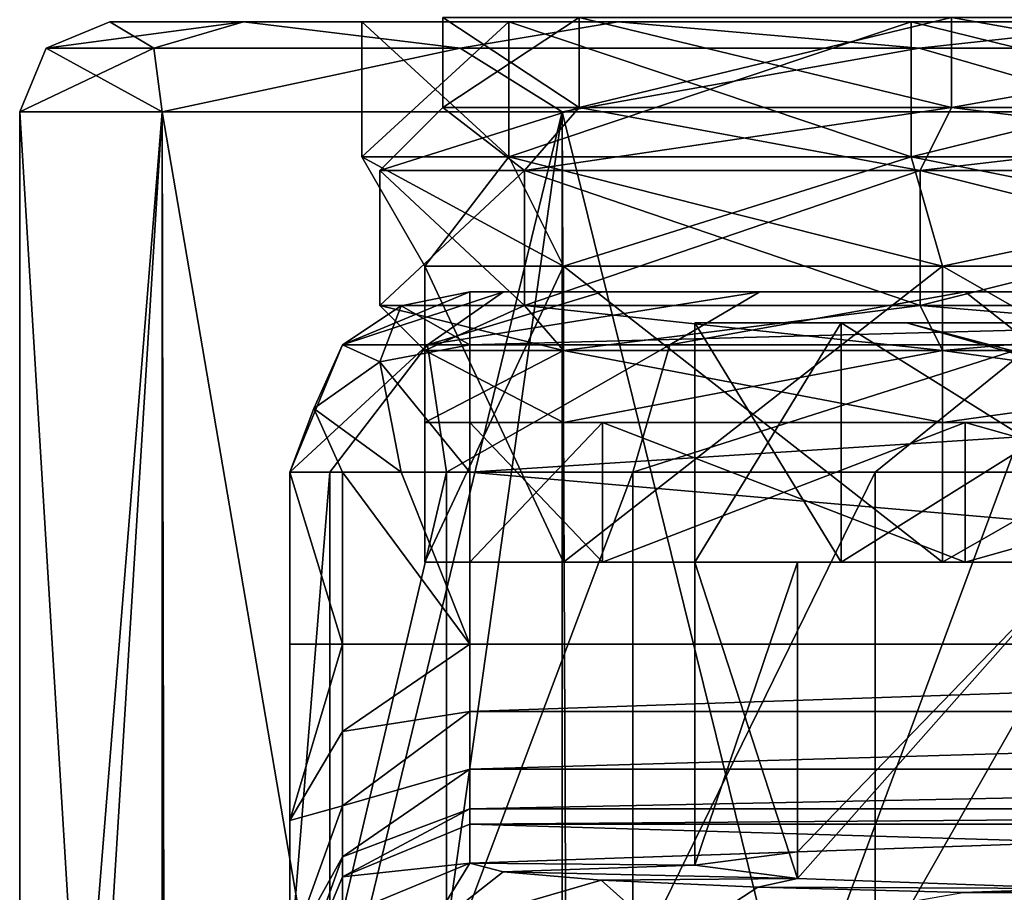
# Model space of a CAD drawing. Units: millimetres. Extents: x -108 to 108, y -208 to 78.
# Drawn here: x -16 to -5, y 60 to 70 of the extents above; entities that cross this region are included whole.
import ezdxf

# ---------------------------------------------------------------- set-up
doc = ezdxf.new("R2010")
doc.units = ezdxf.units.MM
doc.header["$LTSCALE"] = 65.185185
for name, color, linetype in [('1196', 7, 'CONTINUOUS'), ('1197', 7, 'CONTINUOUS'), ('1198', 7, 'CONTINUOUS'), ('1200', 7, 'CONTINUOUS'), ('1203', 7, 'CONTINUOUS'), ('1204', 7, 'CONTINUOUS'), ('1206', 7, 'CONTINUOUS'), ('1208', 7, 'CONTINUOUS'), ('1209', 7, 'CONTINUOUS'), ('1215', 7, 'CONTINUOUS'), ('1216', 7, 'CONTINUOUS'), ('1235', 7, 'CONTINUOUS'), ('1236', 7, 'CONTINUOUS'), ('1237', 7, 'CONTINUOUS'), ('1238', 7, 'CONTINUOUS'), ('1242', 7, 'CONTINUOUS'), ('1243', 7, 'CONTINUOUS'), ('1244', 7, 'CONTINUOUS'), ('1254', 7, 'CONTINUOUS'), ('1255', 7, 'CONTINUOUS'), ('1257', 7, 'CONTINUOUS'), ('1272', 7, 'CONTINUOUS'), ('1273', 7, 'CONTINUOUS'), ('1274', 7, 'CONTINUOUS'), ('1275', 7, 'CONTINUOUS'), ('1276', 7, 'CONTINUOUS'), ('1281', 7, 'CONTINUOUS'), ('1282', 7, 'CONTINUOUS'), ('1283', 7, 'CONTINUOUS'), ('1284', 7, 'CONTINUOUS'), ('1285', 7, 'CONTINUOUS'), ('1286', 7, 'CONTINUOUS'), ('1291', 7, 'CONTINUOUS'), ('1292', 7, 'CONTINUOUS'), ('1293', 7, 'CONTINUOUS'), ('1294', 7, 'CONTINUOUS'), ('1295', 7, 'CONTINUOUS'), ('1296', 7, 'CONTINUOUS'), ('1297', 7, 'CONTINUOUS'), ('1300', 7, 'CONTINUOUS'), ('1301', 7, 'CONTINUOUS'), ('1302', 7, 'CONTINUOUS'), ('1313', 7, 'CONTINUOUS'), ('1314', 7, 'CONTINUOUS')]:
    doc.layers.add(name, color=color, linetype=linetype)

msp = doc.modelspace()

# ---------------------------------------------------------------- linework, layer by layer
at = {"layer": '1196', "linetype": 'CONTINUOUS'}
for points in [[(-13.515, 69.5, -133.508), (-15, 69.5, -127), (-12.2, 69.5, -128), (-13.515, 69.5, -133.508)], [(-15, 69.5, -127), (-15, 69.5, -3), (-10.566, 69.5, -121.9), (-15, 69.5, -127)], [(-12.2, 69.5, -128), (-15, 69.5, -127), (-10.566, 69.5, -121.9), (-12.2, 69.5, -128)], [(15, 69.5, -3), (15, 69.5, -127), (-15, 69.5, -3), (15, 69.5, -3)], [(-15, 69.5, -3), (15, 69.5, -127), (10.566, 69.5, -121.9), (-15, 69.5, -3)], [(-13.515, 69.5, 3.508), (15, 69.5, -3), (-15, 69.5, -3), (-13.515, 69.5, 3.508)], [(-10.566, 69.5, -121.9), (-15, 69.5, -3), (-6.1, 69.5, -117.435), (-10.566, 69.5, -121.9)], [(-6.1, 69.5, -117.435), (-15, 69.5, -3), (0, 69.5, -115.8), (-6.1, 69.5, -117.435)], [(0, 69.5, -115.8), (-15, 69.5, -3), (6.1, 69.5, -117.435), (0, 69.5, -115.8)], [(6.1, 69.5, -117.435), (-15, 69.5, -3), (10.566, 69.5, -121.9), (6.1, 69.5, -117.435)], [(-9.352, 69.5, -138.727), (-13.515, 69.5, -133.508), (-6.1, 69.5, -138.565), (-9.352, 69.5, -138.727)], [(-6.1, 69.5, -138.565), (-13.515, 69.5, -133.508), (-10.566, 69.5, -134.1), (-6.1, 69.5, -138.565)], [(-10.566, 69.5, -134.1), (-13.515, 69.5, -133.508), (-12.2, 69.5, -128), (-10.566, 69.5, -134.1)], [(13.515, 69.5, 3.508), (15, 69.5, -3), (-13.515, 69.5, 3.508), (13.515, 69.5, 3.508)], [(-9.352, 69.5, 8.727), (13.515, 69.5, 3.508), (-13.515, 69.5, 3.508), (-9.352, 69.5, 8.727)], [(-3.338, 69.5, -141.624), (-9.352, 69.5, -138.727), (3.338, 69.5, -141.624), (-3.338, 69.5, -141.624)], [(3.338, 69.5, -141.624), (-9.352, 69.5, -138.727), (0, 69.5, -140.2), (3.338, 69.5, -141.624)], [(0, 69.5, -140.2), (-9.352, 69.5, -138.727), (-6.1, 69.5, -138.565), (0, 69.5, -140.2)], [(9.352, 69.5, 8.727), (13.515, 69.5, 3.508), (-9.352, 69.5, 8.727), (9.352, 69.5, 8.727)], [(-3.338, 69.5, 11.624), (9.352, 69.5, 8.727), (-9.352, 69.5, 8.727), (-3.338, 69.5, 11.624)]]:
    msp.add_3dface(points, dxfattribs=at)
at = {"layer": '1197', "linetype": 'CONTINUOUS'}
for points in [[(-16, 48.899, -127), (-16, 42.587, -97.306), (-16, 68.5, -127), (-16, 48.899, -127)], [(-16, 68.5, -127), (-16, 42.587, -97.306), (-16, 42.522, -96.893), (-16, 68.5, -127)], [(-16, 68.5, -3), (-16, 68.5, -127), (-16, 42.5, -3), (-16, 68.5, -3)], [(-16, 42.5, -3), (-16, 68.5, -127), (-16, 42.5, -96.474), (-16, 42.5, -3)], [(-16, 42.5, -96.474), (-16, 68.5, -127), (-16, 42.522, -96.893), (-16, 42.5, -96.474)]]:
    msp.add_3dface(points, dxfattribs=at)
at = {"layer": '1198', "linetype": 'CONTINUOUS'}
for points in [[(-16, 48.899, -127), (-16, 68.5, -127), (-14.416, 68.5, -133.942), (-16, 48.899, -127)], [(-16, 48.899, -127), (-14.416, 68.5, -133.942), (-15.589, 49.617, -130.602), (-16, 48.899, -127)], [(-15.589, 49.617, -130.602), (-14.416, 68.5, -133.942), (-14.382, 50.296, -134.011), (-15.589, 49.617, -130.602)], [(-14.416, 68.5, -133.942), (-9.976, 68.5, -139.509), (-14.382, 50.296, -134.011), (-14.416, 68.5, -133.942)], [(-14.382, 50.296, -134.011), (-9.976, 68.5, -139.509), (-12.45, 50.902, -137.05), (-14.382, 50.296, -134.011)], [(-12.45, 50.902, -137.05), (-9.976, 68.5, -139.509), (-9.902, 51.404, -139.568), (-12.45, 50.902, -137.05)], [(-9.976, 68.5, -139.509), (-3.56, 68.5, -142.599), (-9.902, 51.404, -139.568), (-9.976, 68.5, -139.509)], [(-9.902, 51.404, -139.568), (-3.56, 68.5, -142.599), (-3.519, 52.009, -142.608), (-9.902, 51.404, -139.568)]]:
    msp.add_3dface(points, dxfattribs=at)
at = {"layer": '1200', "linetype": 'CONTINUOUS'}
for points in [[(-16, 68.5, -3), (-16, 42.5, -3), (-14.416, 42.5, 3.942), (-16, 68.5, -3)], [(-14.416, 68.5, 3.942), (-16, 68.5, -3), (-14.416, 42.5, 3.942), (-14.416, 68.5, 3.942)], [(-9.976, 68.5, 9.509), (-14.416, 68.5, 3.942), (-9.976, 42.5, 9.509), (-9.976, 68.5, 9.509)], [(-9.976, 42.5, 9.509), (-14.416, 68.5, 3.942), (-14.416, 42.5, 3.942), (-9.976, 42.5, 9.509)], [(-3.56, 68.5, 12.599), (-9.976, 68.5, 9.509), (-3.56, 42.5, 12.599), (-3.56, 68.5, 12.599)], [(-3.56, 42.5, 12.599), (-9.976, 68.5, 9.509), (-9.976, 42.5, 9.509), (-3.56, 42.5, 12.599)]]:
    msp.add_3dface(points, dxfattribs=at)
at = {"layer": '1203', "linetype": 'CONTINUOUS'}
for points in [[(11, 66.5, -111), (11, 66.5, -3), (-11, 66.5, -111), (11, 66.5, -111)], [(-11, 66.5, -111), (11, 66.5, -3), (-11, 66.5, -3), (-11, 66.5, -111)], [(-11, 66.5, -3), (11, 66.5, -3), (10.625, 66.5, -0.153), (-11, 66.5, -3)], [(-10.625, 66.5, -0.153), (-11, 66.5, -3), (10.625, 66.5, -0.153), (-10.625, 66.5, -0.153)], [(-9.526, 66.5, 2.5), (-10.625, 66.5, -0.153), (9.526, 66.5, 2.5), (-9.526, 66.5, 2.5)], [(9.526, 66.5, 2.5), (-10.625, 66.5, -0.153), (10.625, 66.5, -0.153), (9.526, 66.5, 2.5)], [(-7.778, 66.5, 4.778), (-9.526, 66.5, 2.5), (7.778, 66.5, 4.778), (-7.778, 66.5, 4.778)], [(7.778, 66.5, 4.778), (-9.526, 66.5, 2.5), (9.526, 66.5, 2.5), (7.778, 66.5, 4.778)], [(-5.5, 66.5, 6.526), (-7.778, 66.5, 4.778), (5.5, 66.5, 6.526), (-5.5, 66.5, 6.526)], [(5.5, 66.5, 6.526), (-7.778, 66.5, 4.778), (7.778, 66.5, 4.778), (5.5, 66.5, 6.526)], [(-2.847, 66.5, 7.625), (-5.5, 66.5, 6.526), (2.847, 66.5, 7.625), (-2.847, 66.5, 7.625)], [(2.847, 66.5, 7.625), (-5.5, 66.5, 6.526), (5.5, 66.5, 6.526), (2.847, 66.5, 7.625)]]:
    msp.add_3dface(points, dxfattribs=at)
at = {"layer": '1204', "linetype": 'CONTINUOUS'}
for points in [[(-13, 64.5, -111), (-13, 64.5, -3), (-13, 62.587, -111), (-13, 64.5, -111)], [(-13, 62.587, -111), (-13, 64.5, -3), (-13, 46.5, -96.474), (-13, 62.587, -111)], [(-13, 46.5, -96.474), (-13, 64.5, -3), (-13, 58.464, -17), (-13, 46.5, -96.474)], [(-13, 58.464, -17), (-13, 64.5, -3), (-13, 59, -15), (-13, 58.464, -17)], [(-13, 59, -15), (-13, 64.5, -3), (-13, 59, -3), (-13, 59, -15)], [(-13, 60.628, -111.513), (-13, 62.587, -111), (-13, 46.5, -96.474), (-13, 60.628, -111.513)], [(-13, 59.17, -112.92), (-13, 60.628, -111.513), (-13, 46.5, -96.474), (-13, 59.17, -112.92)]]:
    msp.add_3dface(points, dxfattribs=at)
at = {"layer": '1206', "linetype": 'CONTINUOUS'}
for points in [[(-13, 59, -3), (-13, 64.5, -3), (-12.557, 64.5, 0.365), (-13, 59, -3)], [(-13, 59, -3), (-12.557, 64.5, 0.365), (-12.557, 59, 0.365), (-13, 59, -3)], [(-12.557, 64.5, 0.365), (-11.258, 64.5, 3.5), (-12.557, 59, 0.365), (-12.557, 64.5, 0.365)], [(-12.557, 59, 0.365), (-11.258, 64.5, 3.5), (-11.258, 59, 3.5), (-12.557, 59, 0.365)], [(-11.258, 64.5, 3.5), (-9.192, 64.5, 6.192), (-11.258, 59, 3.5), (-11.258, 64.5, 3.5)], [(-11.258, 59, 3.5), (-9.192, 64.5, 6.192), (-9.192, 59, 6.192), (-11.258, 59, 3.5)], [(-9.192, 64.5, 6.192), (-6.5, 64.5, 8.258), (-9.192, 59, 6.192), (-9.192, 64.5, 6.192)], [(-9.192, 59, 6.192), (-6.5, 64.5, 8.258), (-6.5, 59, 8.258), (-9.192, 59, 6.192)], [(-6.5, 64.5, 8.258), (-3.365, 64.5, 9.557), (-6.5, 59, 8.258), (-6.5, 64.5, 8.258)], [(-6.5, 59, 8.258), (-3.365, 64.5, 9.557), (-3.365, 59, 9.557), (-6.5, 59, 8.258)]]:
    msp.add_3dface(points, dxfattribs=at)
at = {"layer": '1208', "linetype": 'CONTINUOUS'}
for points in [[(11, 64.5, -113), (-11, 64.5, -113), (11, 62.587, -113), (11, 64.5, -113)], [(11, 62.587, -113), (-11, 64.5, -113), (-11, 62.587, -113), (11, 62.587, -113)]]:
    msp.add_3dface(points, dxfattribs=at)
at = {"layer": '1209', "linetype": 'CONTINUOUS'}
for points in [[(11, 60.588, -114.93), (-11, 60.588, -114.93), (-4.249, 60.389, -120.638), (11, 60.588, -114.93)], [(-11, 60.588, -114.93), (-11, 60.156, -127.322), (-4.249, 60.389, -120.638), (-11, 60.588, -114.93)], [(-4.249, 60.389, -120.638), (-11, 60.156, -127.322), (-7.361, 60.28, -123.749), (-4.249, 60.389, -120.638)], [(-7.361, 60.28, -123.749), (-11, 60.156, -127.322), (-8.5, 60.132, -128), (-7.361, 60.28, -123.749)], [(-11, 60.156, -127.322), (-10.63, 60.058, -130.123), (-8.5, 60.132, -128), (-11, 60.156, -127.322)], [(-8.5, 60.132, -128), (-10.63, 60.058, -130.123), (-7.361, 59.983, -132.251), (-8.5, 60.132, -128)], [(-10.63, 60.058, -130.123), (-9.542, 59.966, -132.74), (-7.361, 59.983, -132.251), (-10.63, 60.058, -130.123)], [(-9.542, 59.966, -132.74), (-7.803, 59.888, -134.996), (-7.361, 59.983, -132.251), (-9.542, 59.966, -132.74)], [(-7.361, 59.983, -132.251), (-7.803, 59.888, -134.996), (-4.249, 59.875, -135.362), (-7.361, 59.983, -132.251)], [(-7.803, 59.888, -134.996), (-5.527, 59.827, -136.736), (-4.249, 59.875, -135.362), (-7.803, 59.888, -134.996)], [(-5.527, 59.827, -136.736), (0, 59.835, -136.5), (-4.249, 59.875, -135.362), (-5.527, 59.827, -136.736)], [(-5.527, 59.827, -136.736), (5.527, 59.827, -136.736), (0, 59.835, -136.5), (-5.527, 59.827, -136.736)]]:
    msp.add_3dface(points, dxfattribs=at)
at = {"layer": '1215', "linetype": 'CONTINUOUS'}
for points in [[(11, 66.5, -111), (-11, 66.5, -111), (-11, 65.914, -112.414), (11, 66.5, -111)], [(11, 65.914, -112.414), (11, 66.5, -111), (-11, 65.914, -112.414), (11, 65.914, -112.414)], [(-11, 64.5, -113), (11, 64.5, -113), (11, 65.914, -112.414), (-11, 64.5, -113)], [(-11, 64.5, -113), (11, 65.914, -112.414), (-11, 65.914, -112.414), (-11, 64.5, -113)]]:
    msp.add_3dface(points, dxfattribs=at)
at = {"layer": '1216', "linetype": 'CONTINUOUS'}
for points in [[(11, 62.587, -113), (-11, 62.587, -113), (-11, 61.838, -113.146), (11, 62.587, -113)], [(11, 61.838, -113.146), (11, 62.587, -113), (-11, 61.838, -113.146), (11, 61.838, -113.146)], [(11, 61.198, -113.561), (11, 61.838, -113.146), (-11, 61.198, -113.561), (11, 61.198, -113.561)], [(-11, 61.198, -113.561), (11, 61.838, -113.146), (-11, 61.838, -113.146), (-11, 61.198, -113.561)], [(11, 60.76, -114.187), (11, 61.198, -113.561), (-11, 60.76, -114.187), (11, 60.76, -114.187)], [(-11, 60.76, -114.187), (11, 61.198, -113.561), (-11, 61.198, -113.561), (-11, 60.76, -114.187)], [(-11, 60.588, -114.93), (11, 60.588, -114.93), (11, 60.76, -114.187), (-11, 60.588, -114.93)], [(-11, 60.588, -114.93), (11, 60.76, -114.187), (-11, 60.76, -114.187), (-11, 60.588, -114.93)]]:
    msp.add_3dface(points, dxfattribs=at)
at = {"layer": '1235', "linetype": 'CONTINUOUS'}
for points in [[(-13, 64.5, -111), (-13, 62.587, -111), (-12.414, 62.587, -112.414), (-13, 64.5, -111)], [(-12.414, 64.5, -112.414), (-13, 64.5, -111), (-12.414, 62.587, -112.414), (-12.414, 64.5, -112.414)], [(-12.414, 64.5, -112.414), (-11, 62.587, -113), (-11.765, 64.5, -112.848), (-12.414, 64.5, -112.414)], [(-11, 62.587, -113), (-12.414, 64.5, -112.414), (-12.414, 62.587, -112.414), (-11, 62.587, -113)], [(-11, 62.587, -113), (-11, 64.5, -113), (-11.765, 64.5, -112.848), (-11, 62.587, -113)]]:
    msp.add_3dface(points, dxfattribs=at)
at = {"layer": '1236', "linetype": 'CONTINUOUS'}
for points in [[(-11, 65.914, -112.414), (-11, 66.5, -111), (-11.765, 66.348, -111), (-11, 65.914, -112.414)], [(-12.414, 65.914, -111), (-12, 65.725, -112.225), (-11.765, 66.348, -111), (-12.414, 65.914, -111)], [(-12, 65.725, -112.225), (-11, 65.914, -112.414), (-11.765, 66.348, -111), (-12, 65.725, -112.225)], [(-13, 64.5, -111), (-12.732, 65.207, -111.707), (-12.414, 65.914, -111), (-13, 64.5, -111)], [(-12.732, 65.207, -111.707), (-12, 65.725, -112.225), (-12.414, 65.914, -111), (-12.732, 65.207, -111.707)], [(-11, 64.5, -113), (-11, 65.914, -112.414), (-12, 65.725, -112.225), (-11, 64.5, -113)], [(-11.765, 64.5, -112.848), (-12, 65.725, -112.225), (-12.732, 65.207, -111.707), (-11.765, 64.5, -112.848)], [(-11.765, 64.5, -112.848), (-11, 64.5, -113), (-12, 65.725, -112.225), (-11.765, 64.5, -112.848)], [(-13, 64.5, -111), (-12.414, 64.5, -112.414), (-12.732, 65.207, -111.707), (-13, 64.5, -111)], [(-12.414, 64.5, -112.414), (-11.765, 64.5, -112.848), (-12.732, 65.207, -111.707), (-12.414, 64.5, -112.414)]]:
    msp.add_3dface(points, dxfattribs=at)
at = {"layer": '1237', "linetype": 'CONTINUOUS'}
for points in [[(-11, 66.5, -111), (-11, 66.5, -3), (-12.414, 65.914, -3), (-11, 66.5, -111)], [(-11.765, 66.348, -111), (-11, 66.5, -111), (-12.414, 65.914, -3), (-11.765, 66.348, -111)], [(-12.414, 65.914, -111), (-11.765, 66.348, -111), (-12.414, 65.914, -3), (-12.414, 65.914, -111)], [(-13, 64.5, -3), (-13, 64.5, -111), (-12.414, 65.914, -111), (-13, 64.5, -3)], [(-13, 64.5, -3), (-12.414, 65.914, -111), (-12.414, 65.914, -3), (-13, 64.5, -3)]]:
    msp.add_3dface(points, dxfattribs=at)
at = {"layer": '1238', "linetype": 'CONTINUOUS'}
for points in [[(-11, 66.5, -3), (-10.625, 66.5, -0.153), (-12.414, 65.914, -3), (-11, 66.5, -3)], [(-12.414, 65.914, -3), (-10.625, 66.5, -0.153), (-11.469, 65.914, 1.751), (-12.414, 65.914, -3)], [(-10.625, 66.5, -0.153), (-9.526, 66.5, 2.5), (-11.469, 65.914, 1.751), (-10.625, 66.5, -0.153)], [(-9.526, 66.5, 2.5), (-7.778, 66.5, 4.778), (-11.469, 65.914, 1.751), (-9.526, 66.5, 2.5)], [(-7.778, 66.5, 4.778), (-8.778, 65.914, 5.778), (-11.469, 65.914, 1.751), (-7.778, 66.5, 4.778)], [(-7.778, 66.5, 4.778), (-5.5, 66.5, 6.526), (-8.778, 65.914, 5.778), (-7.778, 66.5, 4.778)], [(-5.5, 66.5, 6.526), (-4.751, 65.914, 8.469), (-8.778, 65.914, 5.778), (-5.5, 66.5, 6.526)], [(-5.5, 66.5, 6.526), (-2.847, 66.5, 7.625), (-4.751, 65.914, 8.469), (-5.5, 66.5, 6.526)], [(-12.557, 64.5, 0.365), (-13, 64.5, -3), (-11.469, 65.914, 1.751), (-12.557, 64.5, 0.365)], [(-13, 64.5, -3), (-12.414, 65.914, -3), (-11.469, 65.914, 1.751), (-13, 64.5, -3)], [(-11.258, 64.5, 3.5), (-12.557, 64.5, 0.365), (-11.469, 65.914, 1.751), (-11.258, 64.5, 3.5)], [(-8.778, 65.914, 5.778), (-11.258, 64.5, 3.5), (-11.469, 65.914, 1.751), (-8.778, 65.914, 5.778)], [(-9.192, 64.5, 6.192), (-11.258, 64.5, 3.5), (-8.778, 65.914, 5.778), (-9.192, 64.5, 6.192)], [(-6.5, 64.5, 8.258), (-9.192, 64.5, 6.192), (-4.751, 65.914, 8.469), (-6.5, 64.5, 8.258)], [(-4.751, 65.914, 8.469), (-9.192, 64.5, 6.192), (-8.778, 65.914, 5.778), (-4.751, 65.914, 8.469)], [(-3.365, 64.5, 9.557), (-6.5, 64.5, 8.258), (-4.751, 65.914, 8.469), (-3.365, 64.5, 9.557)]]:
    msp.add_3dface(points, dxfattribs=at)
at = {"layer": '1242', "linetype": 'CONTINUOUS'}
for points in [[(-11, 60.156, -127.322), (-12.414, 59.57, -127.301), (-11.461, 59.405, -132.029), (-11, 60.156, -127.322)], [(-10.63, 60.058, -130.123), (-11, 60.156, -127.322), (-11.461, 59.405, -132.029), (-10.63, 60.058, -130.123)], [(-9.542, 59.966, -132.74), (-10.63, 60.058, -130.123), (-11.461, 59.405, -132.029), (-9.542, 59.966, -132.74)], [(-9.542, 59.966, -132.74), (-11.461, 59.405, -132.029), (-8.756, 59.266, -136.022), (-9.542, 59.966, -132.74)], [(-7.803, 59.888, -134.996), (-9.542, 59.966, -132.74), (-8.756, 59.266, -136.022), (-7.803, 59.888, -134.996)], [(-5.527, 59.827, -136.736), (-7.803, 59.888, -134.996), (-8.756, 59.266, -136.022), (-5.527, 59.827, -136.736)]]:
    msp.add_3dface(points, dxfattribs=at)
at = {"layer": '1243', "linetype": 'CONTINUOUS'}
for points in [[(-11, 60.156, -127.322), (-11, 60.588, -114.93), (-12.414, 60.003, -114.91), (-11, 60.156, -127.322)], [(-12.414, 59.57, -127.301), (-11, 60.156, -127.322), (-12.414, 60.003, -114.91), (-12.414, 59.57, -127.301)], [(-13, 58.589, -114.86), (-12.414, 59.57, -127.301), (-12.414, 60.003, -114.91), (-13, 58.589, -114.86)]]:
    msp.add_3dface(points, dxfattribs=at)
at = {"layer": '1244', "linetype": 'CONTINUOUS'}
for points in [[(-13, 62.587, -111), (-13, 60.628, -111.513), (-12.414, 62.587, -112.414), (-13, 62.587, -111)], [(-12.414, 62.587, -112.414), (-13, 60.628, -111.513), (-12.414, 61.618, -112.603), (-12.414, 62.587, -112.414)], [(-11, 61.838, -113.146), (-11, 62.587, -113), (-12.414, 61.618, -112.603), (-11, 61.838, -113.146)], [(-11, 62.587, -113), (-12.414, 62.587, -112.414), (-12.414, 61.618, -112.603), (-11, 62.587, -113)], [(-11, 61.198, -113.561), (-11, 61.838, -113.146), (-12.414, 60.791, -113.14), (-11, 61.198, -113.561)], [(-11, 61.838, -113.146), (-12.414, 61.618, -112.603), (-12.414, 60.791, -113.14), (-11, 61.838, -113.146)], [(-12.414, 61.618, -112.603), (-13, 60.628, -111.513), (-12.414, 60.791, -113.14), (-12.414, 61.618, -112.603)], [(-11, 60.76, -114.187), (-11, 61.198, -113.561), (-12.414, 60.225, -113.948), (-11, 60.76, -114.187)], [(-11, 61.198, -113.561), (-12.414, 60.791, -113.14), (-12.414, 60.225, -113.948), (-11, 61.198, -113.561)], [(-13, 60.628, -111.513), (-13, 59.17, -112.92), (-12.414, 60.791, -113.14), (-13, 60.628, -111.513)], [(-12.414, 60.791, -113.14), (-13, 59.17, -112.92), (-12.414, 60.225, -113.948), (-12.414, 60.791, -113.14)], [(-11, 60.588, -114.93), (-11, 60.76, -114.187), (-12.414, 60.003, -114.91), (-11, 60.588, -114.93)], [(-12.414, 60.003, -114.91), (-11, 60.76, -114.187), (-12.414, 60.225, -113.948), (-12.414, 60.003, -114.91)], [(-13, 59.17, -112.92), (-13, 58.589, -114.86), (-12.414, 60.225, -113.948), (-13, 59.17, -112.92)], [(-13, 58.589, -114.86), (-12.414, 60.003, -114.91), (-12.414, 60.225, -113.948), (-13, 58.589, -114.86)]]:
    msp.add_3dface(points, dxfattribs=at)
at = {"layer": '1254', "linetype": 'CONTINUOUS'}
for points in [[(-15, 69.5, -3), (-15, 69.5, -127), (-15.707, 69.207, -127), (-15, 69.5, -3)], [(-15, 69.5, -3), (-15.707, 69.207, -127), (-15.707, 69.207, -3), (-15, 69.5, -3)], [(-16, 68.5, -127), (-16, 68.5, -3), (-15.707, 69.207, -3), (-16, 68.5, -127)], [(-15.707, 69.207, -127), (-16, 68.5, -127), (-15.707, 69.207, -3), (-15.707, 69.207, -127)]]:
    msp.add_3dface(points, dxfattribs=at)
at = {"layer": '1255', "linetype": 'CONTINUOUS'}
for points in [[(-15, 69.5, -3), (-15.707, 69.207, -3), (-14.511, 69.207, 3.011), (-15, 69.5, -3)], [(-13.515, 69.5, 3.508), (-15, 69.5, -3), (-14.511, 69.207, 3.011), (-13.515, 69.5, 3.508)], [(-13.515, 69.5, 3.508), (-14.511, 69.207, 3.011), (-11.107, 69.207, 8.107), (-13.515, 69.5, 3.508)], [(-9.352, 69.5, 8.727), (-13.515, 69.5, 3.508), (-11.107, 69.207, 8.107), (-9.352, 69.5, 8.727)], [(-9.352, 69.5, 8.727), (-11.107, 69.207, 8.107), (-6.011, 69.207, 11.511), (-9.352, 69.5, 8.727)], [(-3.338, 69.5, 11.624), (-9.352, 69.5, 8.727), (-6.011, 69.207, 11.511), (-3.338, 69.5, 11.624)], [(-3.338, 69.5, 11.624), (-6.011, 69.207, 11.511), (0, 69.207, 12.707), (-3.338, 69.5, 11.624)], [(-16, 68.5, -3), (-14.416, 68.5, 3.942), (-15.707, 69.207, -3), (-16, 68.5, -3)], [(-15.707, 69.207, -3), (-14.416, 68.5, 3.942), (-14.511, 69.207, 3.011), (-15.707, 69.207, -3)], [(-14.511, 69.207, 3.011), (-14.416, 68.5, 3.942), (-11.107, 69.207, 8.107), (-14.511, 69.207, 3.011)], [(-14.416, 68.5, 3.942), (-9.976, 68.5, 9.509), (-11.107, 69.207, 8.107), (-14.416, 68.5, 3.942)], [(-11.107, 69.207, 8.107), (-9.976, 68.5, 9.509), (-6.011, 69.207, 11.511), (-11.107, 69.207, 8.107)], [(-9.976, 68.5, 9.509), (-3.56, 68.5, 12.599), (-6.011, 69.207, 11.511), (-9.976, 68.5, 9.509)], [(-6.011, 69.207, 11.511), (-3.56, 68.5, 12.599), (0, 69.207, 12.707), (-6.011, 69.207, 11.511)]]:
    msp.add_3dface(points, dxfattribs=at)
at = {"layer": '1257', "linetype": 'CONTINUOUS'}
for points in [[(-15, 69.5, -127), (-13.515, 69.5, -133.508), (-15.707, 69.207, -127), (-15, 69.5, -127)], [(-15.707, 69.207, -127), (-13.515, 69.5, -133.508), (-14.511, 69.207, -133.011), (-15.707, 69.207, -127)], [(-13.515, 69.5, -133.508), (-11.107, 69.207, -138.107), (-14.511, 69.207, -133.011), (-13.515, 69.5, -133.508)], [(-13.515, 69.5, -133.508), (-9.352, 69.5, -138.727), (-11.107, 69.207, -138.107), (-13.515, 69.5, -133.508)], [(-9.352, 69.5, -138.727), (-6.011, 69.207, -141.511), (-11.107, 69.207, -138.107), (-9.352, 69.5, -138.727)], [(-9.352, 69.5, -138.727), (-3.338, 69.5, -141.624), (-6.011, 69.207, -141.511), (-9.352, 69.5, -138.727)], [(-3.338, 69.5, -141.624), (0, 69.207, -142.707), (-6.011, 69.207, -141.511), (-3.338, 69.5, -141.624)], [(-14.416, 68.5, -133.942), (-16, 68.5, -127), (-14.511, 69.207, -133.011), (-14.416, 68.5, -133.942)], [(-16, 68.5, -127), (-15.707, 69.207, -127), (-14.511, 69.207, -133.011), (-16, 68.5, -127)], [(-11.107, 69.207, -138.107), (-14.416, 68.5, -133.942), (-14.511, 69.207, -133.011), (-11.107, 69.207, -138.107)], [(-9.976, 68.5, -139.509), (-14.416, 68.5, -133.942), (-11.107, 69.207, -138.107), (-9.976, 68.5, -139.509)], [(-6.011, 69.207, -141.511), (-9.976, 68.5, -139.509), (-11.107, 69.207, -138.107), (-6.011, 69.207, -141.511)], [(-3.56, 68.5, -142.599), (-9.976, 68.5, -139.509), (-6.011, 69.207, -141.511), (-3.56, 68.5, -142.599)], [(0, 69.207, -142.707), (-3.56, 68.5, -142.599), (-6.011, 69.207, -141.511), (0, 69.207, -142.707)]]:
    msp.add_3dface(points, dxfattribs=at)
at = {"layer": '1272', "linetype": 'CONTINUOUS'}
for points in [[(-10.566, 69.5, -134.1), (-12.2, 69.5, -128), (-10.566, 68, -134.1), (-10.566, 69.5, -134.1)], [(-12.2, 69.5, -128), (-10.566, 69.5, -121.9), (-12.2, 68, -128), (-12.2, 69.5, -128)], [(-10.566, 68, -134.1), (-12.2, 69.5, -128), (-12.2, 68, -128), (-10.566, 68, -134.1)], [(-12.2, 68, -128), (-10.566, 69.5, -121.9), (-10.566, 68, -121.9), (-12.2, 68, -128)], [(-6.1, 69.5, -138.565), (-10.566, 69.5, -134.1), (-6.1, 68, -138.566), (-6.1, 69.5, -138.565)], [(-6.1, 68, -138.566), (-10.566, 69.5, -134.1), (-10.566, 68, -134.1), (-6.1, 68, -138.566)], [(-10.566, 69.5, -121.9), (-6.1, 69.5, -117.435), (-10.566, 68, -121.9), (-10.566, 69.5, -121.9)], [(-10.566, 68, -121.9), (-6.1, 69.5, -117.435), (-6.1, 68, -117.434), (-10.566, 68, -121.9)], [(0, 69.5, -140.2), (-6.1, 69.5, -138.565), (0, 68, -140.2), (0, 69.5, -140.2)], [(0, 68, -140.2), (-6.1, 69.5, -138.565), (-6.1, 68, -138.566), (0, 68, -140.2)], [(-6.1, 69.5, -117.435), (0, 69.5, -115.8), (-6.1, 68, -117.434), (-6.1, 69.5, -117.435)], [(-6.1, 68, -117.434), (0, 69.5, -115.8), (0, 68, -115.8), (-6.1, 68, -117.434)]]:
    msp.add_3dface(points, dxfattribs=at)
at = {"layer": '1273', "linetype": 'CONTINUOUS'}
for points in [[(-10.566, 68, -134.1), (-12.2, 68, -128), (-9.959, 66.788, -133.75), (-10.566, 68, -134.1)], [(-12.2, 68, -128), (-10.566, 68, -121.9), (-11.5, 66.788, -128), (-12.2, 68, -128)], [(-9.959, 66.788, -133.75), (-12.2, 68, -128), (-11.5, 66.788, -128), (-9.959, 66.788, -133.75)], [(-11.5, 66.788, -128), (-10.566, 68, -121.9), (-9.959, 66.788, -122.25), (-11.5, 66.788, -128)], [(-6.1, 68, -138.566), (-10.566, 68, -134.1), (-5.75, 66.788, -137.959), (-6.1, 68, -138.566)], [(-5.75, 66.788, -137.959), (-10.566, 68, -134.1), (-9.959, 66.788, -133.75), (-5.75, 66.788, -137.959)], [(-10.566, 68, -121.9), (-6.1, 68, -117.434), (-9.959, 66.788, -122.25), (-10.566, 68, -121.9)], [(-9.959, 66.788, -122.25), (-6.1, 68, -117.434), (-5.75, 66.788, -118.041), (-9.959, 66.788, -122.25)], [(0, 68, -140.2), (-6.1, 68, -138.566), (0, 66.788, -139.5), (0, 68, -140.2)], [(0, 66.788, -139.5), (-6.1, 68, -138.566), (-5.75, 66.788, -137.959), (0, 66.788, -139.5)], [(-6.1, 68, -117.434), (0, 68, -115.8), (-5.75, 66.788, -118.041), (-6.1, 68, -117.434)], [(-5.75, 66.788, -118.041), (0, 68, -115.8), (0, 66.788, -116.5), (-5.75, 66.788, -118.041)]]:
    msp.add_3dface(points, dxfattribs=at)
at = {"layer": '1274', "linetype": 'CONTINUOUS'}
for points in [[(-9.959, 66.788, -133.75), (-11.5, 66.788, -128), (-9.959, 63.5, -133.75), (-9.959, 66.788, -133.75)], [(-11.5, 66.788, -128), (-9.959, 66.788, -122.25), (-11.5, 63.5, -128), (-11.5, 66.788, -128)], [(-9.959, 63.5, -133.75), (-11.5, 66.788, -128), (-11.5, 63.5, -128), (-9.959, 63.5, -133.75)], [(-11.5, 63.5, -128), (-9.959, 66.788, -122.25), (-9.959, 63.5, -122.25), (-11.5, 63.5, -128)], [(-5.75, 66.788, -137.959), (-9.959, 66.788, -133.75), (-5.75, 63.5, -137.959), (-5.75, 66.788, -137.959)], [(-5.75, 63.5, -137.959), (-9.959, 66.788, -133.75), (-9.959, 63.5, -133.75), (-5.75, 63.5, -137.959)], [(-9.959, 66.788, -122.25), (-5.75, 66.788, -118.041), (-9.959, 63.5, -122.25), (-9.959, 66.788, -122.25)], [(-9.959, 63.5, -122.25), (-5.75, 66.788, -118.041), (-5.75, 63.5, -118.041), (-9.959, 63.5, -122.25)], [(0, 66.788, -139.5), (-5.75, 66.788, -137.959), (0, 63.5, -139.5), (0, 66.788, -139.5)], [(0, 63.5, -139.5), (-5.75, 66.788, -137.959), (-5.75, 63.5, -137.959), (0, 63.5, -139.5)], [(-5.75, 66.788, -118.041), (0, 66.788, -116.5), (-5.75, 63.5, -118.041), (-5.75, 66.788, -118.041)], [(-5.75, 63.5, -118.041), (0, 66.788, -116.5), (0, 63.5, -116.5), (-5.75, 63.5, -118.041)]]:
    msp.add_3dface(points, dxfattribs=at)
at = {"layer": '1275', "linetype": 'CONTINUOUS'}
for points in [[(-9.959, 63.5, -133.75), (-11.5, 63.5, -128), (-9.959, 63.5, -122.25), (-9.959, 63.5, -133.75)], [(-5.75, 63.5, -137.959), (-9.959, 63.5, -133.75), (-7.361, 63.5, -132.25), (-5.75, 63.5, -137.959)], [(-9.959, 63.5, -133.75), (-9.959, 63.5, -122.25), (-8.5, 63.5, -128), (-9.959, 63.5, -133.75)], [(-7.361, 63.5, -132.25), (-9.959, 63.5, -133.75), (-8.5, 63.5, -128), (-7.361, 63.5, -132.25)], [(-9.959, 63.5, -122.25), (-5.75, 63.5, -118.041), (-7.361, 63.5, -123.75), (-9.959, 63.5, -122.25)], [(-8.5, 63.5, -128), (-9.959, 63.5, -122.25), (-7.361, 63.5, -123.75), (-8.5, 63.5, -128)], [(-4.25, 63.5, -135.361), (-5.75, 63.5, -137.959), (-7.361, 63.5, -132.25), (-4.25, 63.5, -135.361)], [(-7.361, 63.5, -123.75), (-5.75, 63.5, -118.041), (-4.25, 63.5, -120.639), (-7.361, 63.5, -123.75)], [(0, 63.5, -139.5), (-5.75, 63.5, -137.959), (0, 63.5, -136.5), (0, 63.5, -139.5)], [(0, 63.5, -136.5), (-5.75, 63.5, -137.959), (-4.25, 63.5, -135.361), (0, 63.5, -136.5)], [(-5.75, 63.5, -118.041), (0, 63.5, -116.5), (-4.25, 63.5, -120.639), (-5.75, 63.5, -118.041)]]:
    msp.add_3dface(points, dxfattribs=at)
at = {"layer": '1276', "linetype": 'CONTINUOUS'}
for points in [[(-7.361, 60.28, -123.749), (-8.5, 60.132, -128), (-7.361, 63.5, -123.75), (-7.361, 60.28, -123.749)], [(-8.5, 60.132, -128), (-7.361, 59.983, -132.251), (-8.5, 63.5, -128), (-8.5, 60.132, -128)], [(-8.5, 60.132, -128), (-8.5, 63.5, -128), (-7.361, 63.5, -123.75), (-8.5, 60.132, -128)], [(-7.361, 59.983, -132.251), (-7.361, 63.5, -132.25), (-8.5, 63.5, -128), (-7.361, 59.983, -132.251)], [(-4.249, 60.389, -120.638), (-7.361, 60.28, -123.749), (-4.25, 63.5, -120.639), (-4.249, 60.389, -120.638)], [(-7.361, 60.28, -123.749), (-7.361, 63.5, -123.75), (-4.25, 63.5, -120.639), (-7.361, 60.28, -123.749)], [(-7.361, 59.983, -132.251), (-4.249, 59.875, -135.362), (-4.25, 63.5, -135.361), (-7.361, 59.983, -132.251)], [(-7.361, 59.983, -132.251), (-4.25, 63.5, -135.361), (-7.361, 63.5, -132.25), (-7.361, 59.983, -132.251)]]:
    msp.add_3dface(points, dxfattribs=at)
at = {"layer": '1281', "color": 7, "linetype": 'CONTINUOUS'}
for points in [[(-11.5, 65.05, -128), (-9.959, 65.05, -133.75), (-11, 65.05, -128), (-11.5, 65.05, -128)], [(-9.959, 65.05, -122.25), (-11.5, 65.05, -128), (-9.526, 65.05, -122.5), (-9.959, 65.05, -122.25)], [(-9.526, 65.05, -122.5), (-11.5, 65.05, -128), (-11, 65.05, -128), (-9.526, 65.05, -122.5)], [(-11, 65.05, -128), (-9.959, 65.05, -133.75), (-9.526, 65.05, -133.5), (-11, 65.05, -128)], [(-9.959, 65.05, -133.75), (-5.75, 65.05, -137.959), (-5.5, 65.05, -137.526), (-9.959, 65.05, -133.75)], [(-9.526, 65.05, -133.5), (-9.959, 65.05, -133.75), (-5.5, 65.05, -137.526), (-9.526, 65.05, -133.5)], [(-5.75, 65.05, -118.041), (-9.959, 65.05, -122.25), (-5.5, 65.05, -118.474), (-5.75, 65.05, -118.041)], [(-5.5, 65.05, -118.474), (-9.959, 65.05, -122.25), (-9.526, 65.05, -122.5), (-5.5, 65.05, -118.474)], [(-5.75, 65.05, -137.959), (0, 65.05, -139.5), (0, 65.05, -139), (-5.75, 65.05, -137.959)], [(-5.5, 65.05, -137.526), (-5.75, 65.05, -137.959), (0, 65.05, -139), (-5.5, 65.05, -137.526)], [(0, 65.05, -116.5), (-5.75, 65.05, -118.041), (0, 65.05, -117), (0, 65.05, -116.5)], [(0, 65.05, -117), (-5.75, 65.05, -118.041), (-5.5, 65.05, -118.474), (0, 65.05, -117)]]:
    msp.add_3dface(points, dxfattribs=at)
at = {"layer": '1282', "color": 7, "linetype": 'CONTINUOUS'}
for points in [[(-11.5, 65.05, -128), (-9.959, 65.05, -122.25), (-11.5, 65.85, -128), (-11.5, 65.05, -128)], [(-11.5, 65.85, -128), (-9.959, 65.05, -122.25), (-9.959, 65.85, -122.25), (-11.5, 65.85, -128)], [(-9.959, 65.05, -122.25), (-5.75, 65.05, -118.041), (-9.959, 65.85, -122.25), (-9.959, 65.05, -122.25)], [(-9.959, 65.85, -122.25), (-5.75, 65.05, -118.041), (-5.75, 65.85, -118.041), (-9.959, 65.85, -122.25)], [(-5.75, 65.05, -118.041), (0, 65.05, -116.5), (-5.75, 65.85, -118.041), (-5.75, 65.05, -118.041)], [(-5.75, 65.85, -118.041), (0, 65.05, -116.5), (0, 65.85, -116.5), (-5.75, 65.85, -118.041)]]:
    msp.add_3dface(points, dxfattribs=at)
at = {"layer": '1283', "color": 7, "linetype": 'CONTINUOUS'}
for points in [[(-11.5, 65.85, -128), (-9.959, 65.85, -122.25), (-12, 66.35, -128), (-11.5, 65.85, -128)], [(-12, 66.35, -128), (-9.959, 65.85, -122.25), (-10.392, 66.35, -122), (-12, 66.35, -128)], [(-9.959, 65.85, -122.25), (-5.75, 65.85, -118.041), (-10.392, 66.35, -122), (-9.959, 65.85, -122.25)], [(-10.392, 66.35, -122), (-5.75, 65.85, -118.041), (-6, 66.35, -117.608), (-10.392, 66.35, -122)], [(-5.75, 65.85, -118.041), (0, 65.85, -116.5), (-6, 66.35, -117.608), (-5.75, 65.85, -118.041)], [(-6, 66.35, -117.608), (0, 65.85, -116.5), (0, 66.35, -116), (-6, 66.35, -117.608)]]:
    msp.add_3dface(points, dxfattribs=at)
at = {"layer": '1284', "color": 7, "linetype": 'CONTINUOUS'}
for points in [[(-12, 66.35, -128), (-10.392, 66.35, -122), (-12, 67.85, -128), (-12, 66.35, -128)], [(-12, 67.85, -128), (-10.392, 66.35, -122), (-10.392, 67.85, -122), (-12, 67.85, -128)], [(-10.392, 66.35, -122), (-6, 66.35, -117.608), (-10.392, 67.85, -122), (-10.392, 66.35, -122)], [(-10.392, 67.85, -122), (-6, 66.35, -117.608), (-6, 67.85, -117.608), (-10.392, 67.85, -122)], [(-6, 66.35, -117.608), (0, 66.35, -116), (-6, 67.85, -117.608), (-6, 66.35, -117.608)], [(-6, 67.85, -117.608), (0, 66.35, -116), (0, 67.85, -116), (-6, 67.85, -117.608)]]:
    msp.add_3dface(points, dxfattribs=at)
at = {"layer": '1285', "color": 7, "linetype": 'CONTINUOUS'}
for points in [[(-12, 67.85, -128), (-10.392, 67.85, -122), (-11.3, 68.55, -128), (-12, 67.85, -128)], [(-11.3, 68.55, -128), (-10.392, 67.85, -122), (-9.786, 68.55, -122.35), (-11.3, 68.55, -128)], [(-10.392, 67.85, -122), (-6, 67.85, -117.608), (-9.786, 68.55, -122.35), (-10.392, 67.85, -122)], [(-9.786, 68.55, -122.35), (-6, 67.85, -117.608), (-5.65, 68.55, -118.214), (-9.786, 68.55, -122.35)], [(-6, 67.85, -117.608), (0, 67.85, -116), (-5.65, 68.55, -118.214), (-6, 67.85, -117.608)], [(-5.65, 68.55, -118.214), (0, 67.85, -116), (0, 68.55, -116.7), (-5.65, 68.55, -118.214)]]:
    msp.add_3dface(points, dxfattribs=at)
at = {"layer": '1286', "color": 7, "linetype": 'CONTINUOUS'}
for points in [[(-11.3, 68.55, -128), (-9.786, 68.55, -122.35), (-11.3, 69.55, -128), (-11.3, 68.55, -128)], [(-11.3, 69.55, -128), (-9.786, 68.55, -122.35), (-9.786, 69.55, -122.35), (-11.3, 69.55, -128)], [(-9.786, 68.55, -122.35), (-5.65, 68.55, -118.214), (-9.786, 69.55, -122.35), (-9.786, 68.55, -122.35)], [(-9.786, 69.55, -122.35), (-5.65, 68.55, -118.214), (-5.65, 69.55, -118.214), (-9.786, 69.55, -122.35)], [(-5.65, 68.55, -118.214), (0, 68.55, -116.7), (-5.65, 69.55, -118.214), (-5.65, 68.55, -118.214)], [(-5.65, 69.55, -118.214), (0, 68.55, -116.7), (0, 69.55, -116.7), (-5.65, 69.55, -118.214)]]:
    msp.add_3dface(points, dxfattribs=at)
at = {"layer": '1291', "color": 7, "linetype": 'CONTINUOUS', "true_color": 0x000000}
for points in [[(-11, 63.5, -128), (-9.526, 63.5, -133.5), (-8.5, 63.5, -128), (-11, 63.5, -128)], [(-9.526, 63.5, -122.5), (-11, 63.5, -128), (-6.877, 63.5, -123.004), (-9.526, 63.5, -122.5)], [(-11, 63.5, -128), (-8.5, 63.5, -128), (-6.877, 63.5, -123.004), (-11, 63.5, -128)], [(-9.526, 63.5, -133.5), (-5.5, 63.5, -137.526), (-2.627, 63.5, -136.084), (-9.526, 63.5, -133.5)], [(-8.5, 63.5, -128), (-9.526, 63.5, -133.5), (-6.877, 63.5, -132.996), (-8.5, 63.5, -128)], [(-6.877, 63.5, -132.996), (-9.526, 63.5, -133.5), (-2.627, 63.5, -136.084), (-6.877, 63.5, -132.996)], [(-5.5, 63.5, -118.474), (-9.526, 63.5, -122.5), (-2.627, 63.5, -119.916), (-5.5, 63.5, -118.474)], [(-2.627, 63.5, -119.916), (-9.526, 63.5, -122.5), (-6.877, 63.5, -123.004), (-2.627, 63.5, -119.916)], [(0, 63.5, -139), (5.5, 63.5, -137.526), (-5.5, 63.5, -137.526), (0, 63.5, -139)], [(-5.5, 63.5, -137.526), (5.5, 63.5, -137.526), (2.627, 63.5, -136.084), (-5.5, 63.5, -137.526)], [(-2.627, 63.5, -136.084), (-5.5, 63.5, -137.526), (2.627, 63.5, -136.084), (-2.627, 63.5, -136.084)], [(0, 63.5, -117), (-5.5, 63.5, -118.474), (5.5, 63.5, -118.474), (0, 63.5, -117)], [(5.5, 63.5, -118.474), (-5.5, 63.5, -118.474), (-2.627, 63.5, -119.916), (5.5, 63.5, -118.474)]]:
    msp.add_3dface(points, dxfattribs=at)
at = {"layer": '1292', "color": 7, "linetype": 'CONTINUOUS', "true_color": 0x000000}
for points in [[(-9.526, 65.05, -122.5), (-11, 65.05, -128), (-9.526, 63.5, -122.5), (-9.526, 65.05, -122.5)], [(-11, 65.05, -128), (-11, 63.5, -128), (-9.526, 63.5, -122.5), (-11, 65.05, -128)], [(-5.5, 65.05, -118.474), (-9.526, 65.05, -122.5), (-5.5, 63.5, -118.474), (-5.5, 65.05, -118.474)], [(-9.526, 65.05, -122.5), (-9.526, 63.5, -122.5), (-5.5, 63.5, -118.474), (-9.526, 65.05, -122.5)], [(0, 65.05, -117), (-5.5, 65.05, -118.474), (0, 63.5, -117), (0, 65.05, -117)], [(-5.5, 65.05, -118.474), (-5.5, 63.5, -118.474), (0, 63.5, -117), (-5.5, 65.05, -118.474)]]:
    msp.add_3dface(points, dxfattribs=at)
at = {"layer": '1293', "color": 7, "linetype": 'CONTINUOUS'}
for points in [[(-9.959, 65.05, -133.75), (-11.5, 65.05, -128), (-9.959, 65.85, -133.75), (-9.959, 65.05, -133.75)], [(-11.5, 65.05, -128), (-11.5, 65.85, -128), (-9.959, 65.85, -133.75), (-11.5, 65.05, -128)], [(-5.75, 65.05, -137.959), (-9.959, 65.05, -133.75), (-5.75, 65.85, -137.959), (-5.75, 65.05, -137.959)], [(-5.75, 65.85, -137.959), (-9.959, 65.05, -133.75), (-9.959, 65.85, -133.75), (-5.75, 65.85, -137.959)], [(0, 65.05, -139.5), (-5.75, 65.05, -137.959), (0, 65.85, -139.5), (0, 65.05, -139.5)], [(0, 65.85, -139.5), (-5.75, 65.05, -137.959), (-5.75, 65.85, -137.959), (0, 65.85, -139.5)]]:
    msp.add_3dface(points, dxfattribs=at)
at = {"layer": '1294', "color": 7, "linetype": 'CONTINUOUS'}
for points in [[(-11.5, 65.85, -128), (-12, 66.35, -128), (-10.392, 66.35, -134), (-11.5, 65.85, -128)], [(-9.959, 65.85, -133.75), (-11.5, 65.85, -128), (-10.392, 66.35, -134), (-9.959, 65.85, -133.75)], [(-6, 66.35, -138.392), (-9.959, 65.85, -133.75), (-10.392, 66.35, -134), (-6, 66.35, -138.392)], [(-5.75, 65.85, -137.959), (-9.959, 65.85, -133.75), (-6, 66.35, -138.392), (-5.75, 65.85, -137.959)], [(0, 66.35, -140), (-5.75, 65.85, -137.959), (-6, 66.35, -138.392), (0, 66.35, -140)], [(0, 65.85, -139.5), (-5.75, 65.85, -137.959), (0, 66.35, -140), (0, 65.85, -139.5)]]:
    msp.add_3dface(points, dxfattribs=at)
at = {"layer": '1295', "color": 7, "linetype": 'CONTINUOUS'}
for points in [[(-12, 66.35, -128), (-12, 67.85, -128), (-10.392, 67.85, -134), (-12, 66.35, -128)], [(-10.392, 66.35, -134), (-12, 66.35, -128), (-10.392, 67.85, -134), (-10.392, 66.35, -134)], [(-6, 66.35, -138.392), (-10.392, 66.35, -134), (-6, 67.85, -138.392), (-6, 66.35, -138.392)], [(-6, 67.85, -138.392), (-10.392, 66.35, -134), (-10.392, 67.85, -134), (-6, 67.85, -138.392)], [(0, 66.35, -140), (-6, 66.35, -138.392), (0, 67.85, -140), (0, 66.35, -140)], [(0, 67.85, -140), (-6, 66.35, -138.392), (-6, 67.85, -138.392), (0, 67.85, -140)]]:
    msp.add_3dface(points, dxfattribs=at)
at = {"layer": '1296', "color": 7, "linetype": 'CONTINUOUS'}
for points in [[(-12, 67.85, -128), (-11.3, 68.55, -128), (-9.786, 68.55, -133.65), (-12, 67.85, -128)], [(-10.392, 67.85, -134), (-12, 67.85, -128), (-9.786, 68.55, -133.65), (-10.392, 67.85, -134)], [(-6, 67.85, -138.392), (-10.392, 67.85, -134), (-5.65, 68.55, -137.786), (-6, 67.85, -138.392)], [(-5.65, 68.55, -137.786), (-10.392, 67.85, -134), (-9.786, 68.55, -133.65), (-5.65, 68.55, -137.786)], [(0, 67.85, -140), (-6, 67.85, -138.392), (0, 68.55, -139.3), (0, 67.85, -140)], [(0, 68.55, -139.3), (-6, 67.85, -138.392), (-5.65, 68.55, -137.786), (0, 68.55, -139.3)]]:
    msp.add_3dface(points, dxfattribs=at)
at = {"layer": '1297', "color": 7, "linetype": 'CONTINUOUS'}
for points in [[(-11.3, 68.55, -128), (-11.3, 69.55, -128), (-9.786, 69.55, -133.65), (-11.3, 68.55, -128)], [(-11.3, 68.55, -128), (-9.786, 69.55, -133.65), (-9.786, 68.55, -133.65), (-11.3, 68.55, -128)], [(-9.786, 69.55, -133.65), (-5.65, 69.55, -137.786), (-9.786, 68.55, -133.65), (-9.786, 69.55, -133.65)], [(-5.65, 69.55, -137.786), (-5.65, 68.55, -137.786), (-9.786, 68.55, -133.65), (-5.65, 69.55, -137.786)], [(-5.65, 69.55, -137.786), (0, 69.55, -139.3), (-5.65, 68.55, -137.786), (-5.65, 69.55, -137.786)], [(0, 69.55, -139.3), (0, 68.55, -139.3), (-5.65, 68.55, -137.786), (0, 69.55, -139.3)]]:
    msp.add_3dface(points, dxfattribs=at)
at = {"layer": '1300', "color": 7, "linetype": 'CONTINUOUS', "true_color": 0x000000}
for points in [[(-11, 65.05, -128), (-9.526, 65.05, -133.5), (-11, 63.5, -128), (-11, 65.05, -128)], [(-9.526, 65.05, -133.5), (-9.526, 63.5, -133.5), (-11, 63.5, -128), (-9.526, 65.05, -133.5)], [(-9.526, 65.05, -133.5), (-5.5, 65.05, -137.526), (-9.526, 63.5, -133.5), (-9.526, 65.05, -133.5)], [(-5.5, 65.05, -137.526), (-5.5, 63.5, -137.526), (-9.526, 63.5, -133.5), (-5.5, 65.05, -137.526)], [(-5.5, 65.05, -137.526), (0, 65.05, -139), (-5.5, 63.5, -137.526), (-5.5, 65.05, -137.526)], [(0, 65.05, -139), (0, 63.5, -139), (-5.5, 63.5, -137.526), (0, 65.05, -139)]]:
    msp.add_3dface(points, dxfattribs=at)
at = {"layer": '1301', "color": 7, "linetype": 'CONTINUOUS', "true_color": 0x000000}
for points in [[(-6.877, 63.5, -123.004), (-8.5, 63.5, -128), (-6.877, 66.158, -123.004), (-6.877, 63.5, -123.004)], [(-6.877, 66.158, -123.004), (-8.5, 63.5, -128), (-8.5, 66.158, -128), (-6.877, 66.158, -123.004)], [(-2.627, 63.5, -119.916), (-6.877, 63.5, -123.004), (-2.627, 66.158, -119.916), (-2.627, 63.5, -119.916)], [(-2.627, 66.158, -119.916), (-6.877, 63.5, -123.004), (-6.877, 66.158, -123.004), (-2.627, 66.158, -119.916)]]:
    msp.add_3dface(points, dxfattribs=at)
at = {"layer": '1302', "color": 7, "linetype": 'CONTINUOUS', "true_color": 0x000000}
for points in [[(-8.5, 63.5, -128), (-6.877, 63.5, -132.996), (-8.5, 66.158, -128), (-8.5, 63.5, -128)], [(-8.5, 66.158, -128), (-6.877, 63.5, -132.996), (-6.877, 66.158, -132.996), (-8.5, 66.158, -128)], [(-6.877, 63.5, -132.996), (-2.627, 63.5, -136.084), (-6.877, 66.158, -132.996), (-6.877, 63.5, -132.996)], [(-6.877, 66.158, -132.996), (-2.627, 63.5, -136.084), (-2.627, 66.158, -136.084), (-6.877, 66.158, -132.996)]]:
    msp.add_3dface(points, dxfattribs=at)
at = {"layer": '1313', "color": 7, "linetype": 'CONTINUOUS', "true_color": 0x47b04a}
for points in [[(-6.877, 66.158, -123.004), (-8.5, 66.158, -128), (-4.349, 66.158, -123.651), (-6.877, 66.158, -123.004)], [(-8.5, 66.158, -128), (-6.877, 66.158, -132.996), (-6.151, 66.158, -128), (-8.5, 66.158, -128)], [(-4.349, 66.158, -123.651), (-8.5, 66.158, -128), (-6.151, 66.158, -128), (-4.349, 66.158, -123.651)], [(2.627, 66.158, -119.916), (-2.627, 66.158, -119.916), (-6.877, 66.158, -123.004), (2.627, 66.158, -119.916)], [(2.627, 66.158, -119.916), (-6.877, 66.158, -123.004), (0, 66.158, -121.849), (2.627, 66.158, -119.916)], [(0, 66.158, -121.849), (-6.877, 66.158, -123.004), (-4.349, 66.158, -123.651), (0, 66.158, -121.849)], [(-6.877, 66.158, -132.996), (-2.627, 66.158, -136.084), (0, 66.158, -134.151), (-6.877, 66.158, -132.996)], [(-6.877, 66.158, -132.996), (0, 66.158, -134.151), (-4.349, 66.158, -132.349), (-6.877, 66.158, -132.996)], [(-6.151, 66.158, -128), (-6.877, 66.158, -132.996), (-4.349, 66.158, -132.349), (-6.151, 66.158, -128)]]:
    msp.add_3dface(points, dxfattribs=at)
at = {"layer": '1314', "color": 7, "linetype": 'CONTINUOUS', "true_color": 0x47b04a}
for points in [[(-2.259, 65.05, -128), (-1.956, 65.05, -126.871), (-6.151, 66.158, -128), (-2.259, 65.05, -128)], [(-2.259, 65.05, -128), (-6.151, 66.158, -128), (-4.349, 66.158, -132.349), (-2.259, 65.05, -128)], [(-1.956, 65.05, -126.871), (-4.349, 66.158, -123.651), (-6.151, 66.158, -128), (-1.956, 65.05, -126.871)]]:
    msp.add_3dface(points, dxfattribs=at)

doc.saveas('drawing.dxf')
